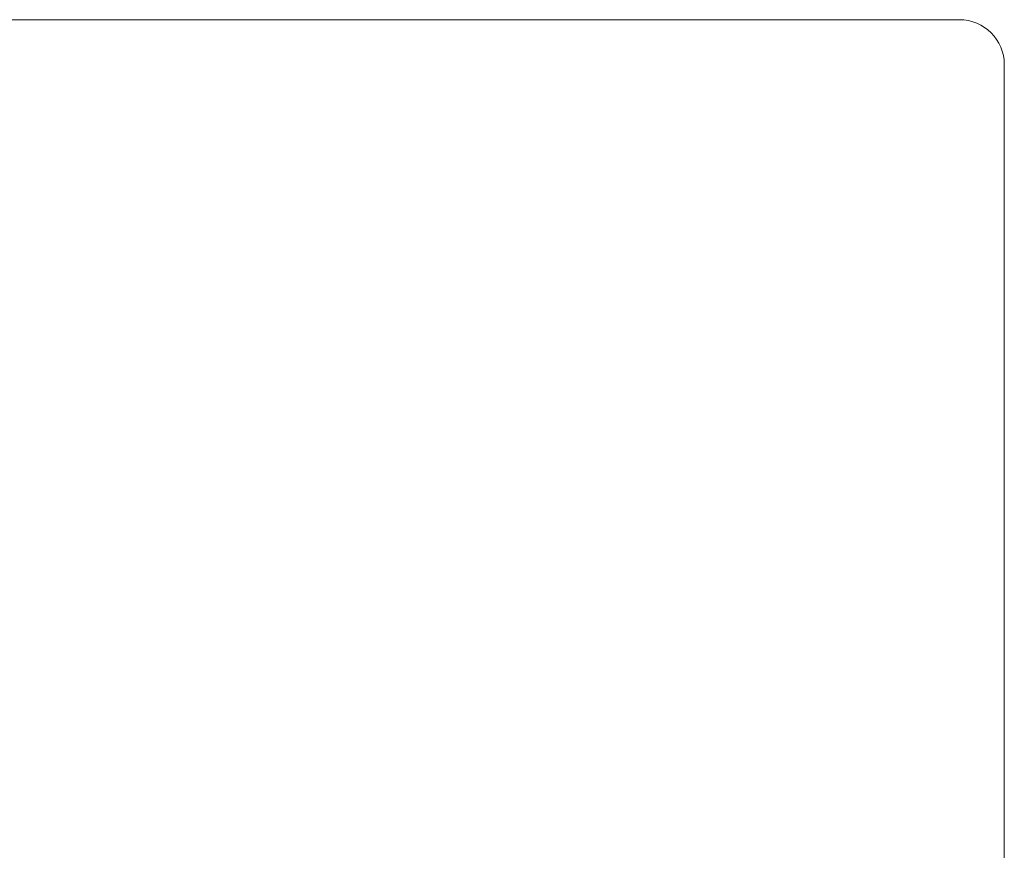
# Model space of a CAD drawing. Units: millimetres. Extents: x 18 to 2518, y 13 to 3453.
# Drawn here: x 839 to 861, y 1347 to 1365 of the extents above; entities that cross this region are included whole.
import ezdxf

# ---------------------------------------------------------------- set-up
doc = ezdxf.new("R2010")
doc.units = ezdxf.units.MM
doc.header["$LTSCALE"] = 3
doc.layers.add('FITTING', color=6, linetype='Continuous', lineweight=20)

msp = doc.modelspace()

# ---------------------------------------------------------------- linework, layer by layer
at = {"layer": 'FITTING'}
for p, q in [((860.005, 1365.085), (761.005, 1365.085)), ((860.005, 1365.085), (761.005, 1365.085)), ((860.005, 1365.085), (761.005, 1365.085)), ((860.005, 1365.085), (761.005, 1365.085)), ((860.005, 1365.085), (761.005, 1365.085)), ((860.005, 1365.085), (761.005, 1365.085)), ((860.005, 1365.085), (761.005, 1365.085)), ((860.005, 1365.085), (761.005, 1365.085)), ((860.005, 1365.085), (761.005, 1365.085)), ((860.005, 1365.085), (761.005, 1365.085)), ((860.005, 1365.085), (761.005, 1365.085)), ((860.005, 1365.085), (761.005, 1365.085)), ((860.005, 1365.085), (761.005, 1365.085)), ((860.005, 1365.085), (761.005, 1365.085)), ((860.005, 1365.085), (761.005, 1365.085)), ((860.005, 1365.085), (761.005, 1365.085)), ((860.005, 1365.085), (761.005, 1365.085)), ((860.005, 1365.085), (761.005, 1365.085)), ((860.005, 1365.085), (761.005, 1365.085)), ((860.005, 1365.085), (761.005, 1365.085)), ((860.005, 1365.085), (761.005, 1365.085)), ((860.005, 1365.085), (761.005, 1365.085)), ((860.005, 1365.085), (761.005, 1365.085)), ((860.005, 1365.085), (761.005, 1365.085)), ((860.005, 1365.085), (761.005, 1365.085)), ((860.005, 1365.085), (761.005, 1365.085)), ((860.005, 1365.085), (761.005, 1365.085)), ((860.005, 1365.085), (761.005, 1365.085)), ((860.005, 1365.085), (761.005, 1365.085)), ((860.005, 1365.085), (761.005, 1365.085)), ((860.005, 1365.085), (761.005, 1365.085)), ((860.005, 1365.085), (761.005, 1365.085)), ((860.005, 1365.085), (761.005, 1365.085)), ((860.005, 1365.085), (761.005, 1365.085)), ((860.005, 1365.085), (761.005, 1365.085)), ((860.005, 1365.085), (761.005, 1365.085)), ((860.005, 1365.085), (761.005, 1365.085)), ((860.005, 1365.085), (761.005, 1365.085)), ((860.005, 1365.085), (761.005, 1365.085)), ((860.005, 1365.085), (761.005, 1365.085)), ((860.005, 1365.085), (761.005, 1365.085)), ((860.005, 1365.085), (761.005, 1365.085)), ((860.005, 1365.085), (761.005, 1365.085)), ((860.005, 1365.085), (761.005, 1365.085)), ((860.005, 1365.085), (761.005, 1365.085)), ((860.005, 1365.085), (761.005, 1365.085)), ((860.005, 1365.085), (761.005, 1365.085)), ((860.005, 1365.085), (761.005, 1365.085)), ((860.005, 1365.085), (761.005, 1365.085)), ((860.005, 1365.085), (761.005, 1365.085)), ((860.005, 1365.085), (761.005, 1365.085)), ((860.005, 1365.085), (761.005, 1365.085)), ((860.005, 1365.085), (761.005, 1365.085)), ((860.005, 1365.085), (761.005, 1365.085)), ((860.005, 1365.085), (761.005, 1365.085)), ((860.005, 1365.085), (761.005, 1365.085)), ((860.005, 1365.085), (761.005, 1365.085)), ((860.005, 1365.085), (761.005, 1365.085)), ((860.005, 1365.085), (761.005, 1365.085)), ((860.005, 1365.085), (761.005, 1365.085)), ((860.005, 1365.085), (761.005, 1365.085)), ((860.005, 1365.085), (761.005, 1365.085)), ((860.005, 1365.085), (761.005, 1365.085)), ((860.005, 1365.085), (761.005, 1365.085)), ((860.005, 1365.085), (761.005, 1365.085)), ((860.005, 1365.085), (761.005, 1365.085)), ((860.005, 1365.085), (761.005, 1365.085)), ((860.005, 1365.085), (761.005, 1365.085)), ((860.005, 1365.085), (761.005, 1365.085)), ((860.005, 1365.085), (761.005, 1365.085)), ((860.005, 1365.085), (761.005, 1365.085)), ((860.005, 1365.085), (761.005, 1365.085)), ((860.005, 1365.085), (761.005, 1365.085)), ((860.005, 1365.085), (761.005, 1365.085)), ((860.005, 1365.085), (761.005, 1365.085)), ((860.005, 1365.085), (761.005, 1365.085)), ((860.005, 1365.085), (761.005, 1365.085)), ((860.005, 1365.085), (761.005, 1365.085)), ((860.005, 1365.085), (761.005, 1365.085)), ((860.005, 1365.085), (761.005, 1365.085)), ((860.005, 1365.085), (761.005, 1365.085)), ((860.005, 1365.085), (761.005, 1365.085)), ((860.005, 1365.085), (761.005, 1365.085)), ((860.005, 1365.085), (761.005, 1365.085)), ((860.005, 1365.085), (761.005, 1365.085)), ((860.005, 1365.085), (761.005, 1365.085)), ((860.005, 1365.085), (761.005, 1365.085)), ((860.005, 1365.085), (761.005, 1365.085)), ((860.005, 1365.085), (761.005, 1365.085)), ((860.005, 1365.085), (761.005, 1365.085)), ((860.005, 1365.085), (761.005, 1365.085)), ((860.005, 1365.085), (761.005, 1365.085)), ((860.005, 1365.085), (761.005, 1365.085)), ((860.005, 1365.085), (761.005, 1365.085)), ((860.005, 1365.085), (761.005, 1365.085)), ((860.005, 1365.085), (761.005, 1365.085)), ((860.005, 1365.085), (761.005, 1365.085)), ((860.005, 1365.085), (761.005, 1365.085)), ((860.005, 1365.085), (761.005, 1365.085)), ((860.005, 1365.085), (761.005, 1365.085)), ((860.005, 1365.085), (761.005, 1365.085)), ((860.005, 1365.085), (761.005, 1365.085)), ((860.005, 1365.085), (761.005, 1365.085)), ((860.005, 1365.085), (761.005, 1365.085)), ((860.005, 1365.085), (761.005, 1365.085)), ((860.005, 1365.085), (761.005, 1365.085)), ((860.005, 1365.085), (761.005, 1365.085)), ((860.005, 1365.085), (761.005, 1365.085)), ((860.005, 1365.085), (761.005, 1365.085)), ((860.005, 1365.085), (761.005, 1365.085)), ((860.005, 1365.085), (761.005, 1365.085)), ((860.005, 1365.085), (761.005, 1365.085)), ((860.005, 1365.085), (761.005, 1365.085)), ((860.005, 1365.085), (761.005, 1365.085)), ((860.005, 1365.085), (761.005, 1365.085)), ((860.005, 1365.085), (761.005, 1365.085)), ((860.005, 1365.085), (761.005, 1365.085)), ((860.005, 1365.085), (761.005, 1365.085)), ((860.005, 1365.085), (761.005, 1365.085)), ((860.005, 1365.085), (761.005, 1365.085)), ((860.005, 1365.085), (761.005, 1365.085)), ((860.005, 1365.085), (761.005, 1365.085)), ((860.005, 1365.085), (761.005, 1365.085)), ((860.005, 1365.085), (761.005, 1365.085)), ((860.005, 1365.085), (761.005, 1365.085)), ((860.005, 1365.085), (761.005, 1365.085)), ((860.005, 1365.085), (761.005, 1365.085)), ((860.005, 1365.085), (761.005, 1365.085)), ((860.005, 1365.085), (761.005, 1365.085)), ((860.005, 1365.085), (761.005, 1365.085)), ((860.005, 1365.085), (761.005, 1365.085)), ((860.005, 1365.085), (761.005, 1365.085)), ((860.005, 1365.085), (761.005, 1365.085)), ((860.005, 1365.085), (761.005, 1365.085)), ((860.005, 1365.085), (761.005, 1365.085)), ((860.005, 1365.085), (761.005, 1365.085)), ((860.005, 1365.085), (761.005, 1365.085)), ((860.005, 1365.085), (761.005, 1365.085)), ((860.005, 1365.085), (761.005, 1365.085)), ((860.005, 1365.085), (761.005, 1365.085)), ((860.005, 1365.085), (761.005, 1365.085)), ((860.005, 1365.085), (761.005, 1365.085)), ((860.005, 1365.085), (761.005, 1365.085)), ((860.005, 1365.085), (761.005, 1365.085)), ((860.005, 1365.085), (761.005, 1365.085)), ((860.005, 1365.085), (761.005, 1365.085)), ((860.005, 1365.085), (761.005, 1365.085)), ((860.005, 1365.085), (761.005, 1365.085)), ((860.005, 1365.085), (761.005, 1365.085)), ((860.005, 1365.085), (761.005, 1365.085)), ((860.005, 1365.085), (761.005, 1365.085)), ((860.005, 1365.085), (761.005, 1365.085)), ((860.005, 1365.085), (761.005, 1365.085)), ((860.005, 1365.085), (761.005, 1365.085)), ((860.005, 1365.085), (761.005, 1365.085)), ((860.005, 1365.085), (761.005, 1365.085)), ((860.005, 1365.085), (761.005, 1365.085)), ((860.005, 1365.085), (761.005, 1365.085)), ((860.005, 1365.085), (761.005, 1365.085)), ((860.005, 1365.085), (761.005, 1365.085)), ((860.005, 1365.085), (761.005, 1365.085)), ((860.005, 1365.085), (761.005, 1365.085)), ((860.005, 1365.085), (761.005, 1365.085)), ((860.005, 1365.085), (761.005, 1365.085)), ((860.005, 1365.085), (761.005, 1365.085)), ((860.005, 1365.085), (761.005, 1365.085)), ((860.005, 1365.085), (761.005, 1365.085)), ((860.005, 1365.085), (761.005, 1365.085)), ((860.005, 1365.085), (761.005, 1365.085)), ((860.005, 1365.085), (761.005, 1365.085)), ((860.005, 1365.085), (761.005, 1365.085)), ((860.005, 1365.085), (761.005, 1365.085)), ((860.005, 1365.085), (761.005, 1365.085)), ((860.005, 1365.085), (761.005, 1365.085)), ((860.005, 1365.085), (761.005, 1365.085)), ((860.005, 1365.085), (761.005, 1365.085)), ((860.005, 1365.085), (761.005, 1365.085)), ((860.005, 1365.085), (761.005, 1365.085)), ((860.005, 1365.085), (761.005, 1365.085)), ((860.005, 1365.085), (761.005, 1365.085)), ((860.005, 1365.085), (761.005, 1365.085)), ((860.005, 1365.085), (761.005, 1365.085)), ((860.005, 1365.085), (761.005, 1365.085)), ((860.005, 1365.085), (761.005, 1365.085)), ((860.005, 1365.085), (761.005, 1365.085)), ((860.005, 1365.085), (761.005, 1365.085)), ((860.005, 1365.085), (761.005, 1365.085)), ((860.005, 1365.085), (761.005, 1365.085)), ((860.005, 1365.085), (761.005, 1365.085)), ((860.005, 1365.085), (761.005, 1365.085)), ((860.005, 1365.085), (761.005, 1365.085)), ((860.005, 1365.085), (761.005, 1365.085)), ((860.005, 1365.085), (761.005, 1365.085)), ((860.005, 1365.085), (761.005, 1365.085)), ((860.005, 1365.085), (761.005, 1365.085)), ((860.005, 1365.085), (761.005, 1365.085)), ((860.005, 1365.085), (761.005, 1365.085)), ((860.005, 1365.085), (761.005, 1365.085)), ((860.005, 1365.085), (761.005, 1365.085)), ((860.005, 1365.085), (761.005, 1365.085)), ((860.005, 1365.085), (761.005, 1365.085)), ((860.005, 1365.085), (761.005, 1365.085)), ((860.005, 1365.085), (761.005, 1365.085)), ((860.005, 1365.085), (761.005, 1365.085)), ((860.005, 1365.085), (761.005, 1365.085)), ((860.005, 1365.085), (761.005, 1365.085)), ((860.005, 1365.085), (761.005, 1365.085)), ((860.005, 1365.085), (761.005, 1365.085)), ((860.005, 1365.085), (761.005, 1365.085)), ((860.005, 1365.085), (761.005, 1365.085)), ((860.005, 1365.085), (761.005, 1365.085)), ((860.005, 1365.085), (761.005, 1365.085)), ((860.005, 1365.085), (761.005, 1365.085)), ((860.005, 1365.085), (761.005, 1365.085)), ((860.005, 1365.085), (761.005, 1365.085)), ((860.005, 1365.085), (761.005, 1365.085)), ((860.005, 1365.085), (761.005, 1365.085)), ((860.005, 1365.085), (761.005, 1365.085)), ((860.005, 1365.085), (761.005, 1365.085)), ((860.005, 1365.085), (761.005, 1365.085)), ((860.005, 1365.085), (761.005, 1365.085)), ((860.005, 1365.085), (761.005, 1365.085)), ((860.005, 1365.085), (761.005, 1365.085)), ((860.005, 1365.085), (761.005, 1365.085)), ((860.005, 1365.085), (761.005, 1365.085)), ((860.005, 1365.085), (761.005, 1365.085)), ((860.005, 1365.085), (761.005, 1365.085)), ((860.005, 1365.085), (761.005, 1365.085)), ((860.005, 1365.085), (761.005, 1365.085)), ((860.005, 1365.085), (761.005, 1365.085)), ((860.005, 1365.085), (761.005, 1365.085)), ((860.005, 1365.085), (761.005, 1365.085)), ((860.005, 1365.085), (761.005, 1365.085)), ((860.005, 1365.085), (761.005, 1365.085)), ((860.005, 1365.085), (761.005, 1365.085)), ((860.005, 1365.085), (761.005, 1365.085)), ((860.005, 1365.085), (761.005, 1365.085)), ((860.005, 1365.085), (761.005, 1365.085)), ((860.005, 1365.085), (761.005, 1365.085)), ((860.005, 1365.085), (761.005, 1365.085)), ((860.005, 1365.085), (761.005, 1365.085)), ((860.005, 1365.085), (761.005, 1365.085)), ((860.005, 1365.085), (761.005, 1365.085)), ((860.005, 1365.085), (761.005, 1365.085)), ((860.005, 1365.085), (761.005, 1365.085)), ((860.005, 1365.085), (761.005, 1365.085)), ((860.005, 1365.085), (761.005, 1365.085)), ((860.005, 1365.085), (761.005, 1365.085)), ((860.005, 1365.085), (761.005, 1365.085)), ((860.005, 1365.085), (761.005, 1365.085)), ((860.005, 1365.085), (761.005, 1365.085)), ((860.005, 1365.085), (761.005, 1365.085)), ((860.005, 1365.085), (761.005, 1365.085)), ((860.005, 1365.085), (761.005, 1365.085)), ((860.005, 1365.085), (761.005, 1365.085)), ((860.005, 1365.085), (761.005, 1365.085)), ((861.005, 1364.085), (861.005, 1336.785)), ((861.005, 1364.085), (861.005, 1336.785)), ((861.005, 1364.085), (861.005, 1336.785)), ((861.005, 1364.085), (861.005, 1336.785)), ((861.005, 1364.085), (861.005, 1336.785)), ((861.005, 1364.085), (861.005, 1336.785)), ((861.005, 1364.085), (861.005, 1336.785)), ((861.005, 1364.085), (861.005, 1336.785)), ((861.005, 1364.085), (861.005, 1336.785)), ((861.005, 1364.085), (861.005, 1336.785)), ((861.005, 1364.085), (861.005, 1336.785)), ((861.005, 1364.085), (861.005, 1336.785)), ((861.005, 1364.085), (861.005, 1336.785)), ((861.005, 1364.085), (861.005, 1336.785)), ((861.005, 1364.085), (861.005, 1336.785)), ((861.005, 1364.085), (861.005, 1336.785)), ((861.005, 1364.085), (861.005, 1336.785)), ((861.005, 1364.085), (861.005, 1336.785)), ((861.005, 1364.085), (861.005, 1336.785)), ((861.005, 1364.085), (861.005, 1336.785)), ((861.005, 1364.085), (861.005, 1336.785)), ((861.005, 1364.085), (861.005, 1336.785)), ((861.005, 1364.085), (861.005, 1336.785)), ((861.005, 1364.085), (861.005, 1336.785)), ((861.005, 1364.085), (861.005, 1336.785)), ((861.005, 1364.085), (861.005, 1336.785)), ((861.005, 1364.085), (861.005, 1336.785)), ((861.005, 1364.085), (861.005, 1336.785)), ((861.005, 1364.085), (861.005, 1336.785)), ((861.005, 1364.085), (861.005, 1336.785)), ((861.005, 1364.085), (861.005, 1336.785)), ((861.005, 1364.085), (861.005, 1336.785)), ((861.005, 1364.085), (861.005, 1336.785)), ((861.005, 1364.085), (861.005, 1336.785)), ((861.005, 1364.085), (861.005, 1336.785)), ((861.005, 1364.085), (861.005, 1336.785)), ((861.005, 1364.085), (861.005, 1336.785)), ((861.005, 1364.085), (861.005, 1336.785)), ((861.005, 1364.085), (861.005, 1336.785)), ((861.005, 1364.085), (861.005, 1336.785)), ((861.005, 1364.085), (861.005, 1336.785)), ((861.005, 1364.085), (861.005, 1336.785)), ((861.005, 1364.085), (861.005, 1336.785)), ((861.005, 1364.085), (861.005, 1336.785)), ((861.005, 1364.085), (861.005, 1336.785)), ((861.005, 1364.085), (861.005, 1336.785)), ((861.005, 1364.085), (861.005, 1336.785)), ((861.005, 1364.085), (861.005, 1336.785)), ((861.005, 1364.085), (861.005, 1336.785)), ((861.005, 1364.085), (861.005, 1336.785)), ((861.005, 1364.085), (861.005, 1336.785)), ((861.005, 1364.085), (861.005, 1336.785)), ((861.005, 1364.085), (861.005, 1336.785)), ((861.005, 1364.085), (861.005, 1336.785)), ((861.005, 1364.085), (861.005, 1336.785)), ((861.005, 1364.085), (861.005, 1336.785)), ((861.005, 1364.085), (861.005, 1336.785)), ((861.005, 1364.085), (861.005, 1336.785)), ((861.005, 1364.085), (861.005, 1336.785)), ((861.005, 1364.085), (861.005, 1336.785)), ((861.005, 1364.085), (861.005, 1336.785)), ((861.005, 1364.085), (861.005, 1336.785)), ((861.005, 1364.085), (861.005, 1336.785)), ((861.005, 1364.085), (861.005, 1336.785)), ((861.005, 1364.085), (861.005, 1336.785)), ((861.005, 1364.085), (861.005, 1336.785)), ((861.005, 1364.085), (861.005, 1336.785)), ((861.005, 1364.085), (861.005, 1336.785)), ((861.005, 1364.085), (861.005, 1336.785)), ((861.005, 1364.085), (861.005, 1336.785)), ((861.005, 1364.085), (861.005, 1336.785)), ((861.005, 1364.085), (861.005, 1336.785)), ((861.005, 1364.085), (861.005, 1336.785)), ((861.005, 1364.085), (861.005, 1336.785)), ((861.005, 1364.085), (861.005, 1336.785)), ((861.005, 1364.085), (861.005, 1336.785)), ((861.005, 1364.085), (861.005, 1336.785)), ((861.005, 1364.085), (861.005, 1336.785)), ((861.005, 1364.085), (861.005, 1336.785)), ((861.005, 1364.085), (861.005, 1336.785)), ((861.005, 1364.085), (861.005, 1336.785)), ((861.005, 1364.085), (861.005, 1336.785)), ((861.005, 1364.085), (861.005, 1336.785)), ((861.005, 1364.085), (861.005, 1336.785)), ((861.005, 1364.085), (861.005, 1336.785)), ((861.005, 1364.085), (861.005, 1336.785)), ((861.005, 1364.085), (861.005, 1336.785)), ((861.005, 1364.085), (861.005, 1336.785)), ((861.005, 1364.085), (861.005, 1336.785)), ((861.005, 1364.085), (861.005, 1336.785)), ((861.005, 1364.085), (861.005, 1336.785)), ((861.005, 1364.085), (861.005, 1336.785)), ((861.005, 1364.085), (861.005, 1336.785)), ((861.005, 1364.085), (861.005, 1336.785)), ((861.005, 1364.085), (861.005, 1336.785)), ((861.005, 1364.085), (861.005, 1336.785)), ((861.005, 1364.085), (861.005, 1336.785)), ((861.005, 1364.085), (861.005, 1336.785)), ((861.005, 1364.085), (861.005, 1336.785)), ((861.005, 1364.085), (861.005, 1336.785)), ((861.005, 1364.085), (861.005, 1336.785)), ((861.005, 1364.085), (861.005, 1336.785)), ((861.005, 1364.085), (861.005, 1336.785)), ((861.005, 1364.085), (861.005, 1336.785)), ((861.005, 1364.085), (861.005, 1336.785)), ((861.005, 1364.085), (861.005, 1336.785)), ((861.005, 1364.085), (861.005, 1336.785)), ((861.005, 1364.085), (861.005, 1336.785)), ((861.005, 1364.085), (861.005, 1336.785)), ((861.005, 1364.085), (861.005, 1336.785)), ((861.005, 1364.085), (861.005, 1336.785)), ((861.005, 1364.085), (861.005, 1336.785)), ((861.005, 1364.085), (861.005, 1336.785)), ((861.005, 1364.085), (861.005, 1336.785)), ((861.005, 1364.085), (861.005, 1336.785)), ((861.005, 1364.085), (861.005, 1336.785)), ((861.005, 1364.085), (861.005, 1336.785)), ((861.005, 1364.085), (861.005, 1336.785)), ((861.005, 1364.085), (861.005, 1336.785)), ((861.005, 1364.085), (861.005, 1336.785)), ((861.005, 1364.085), (861.005, 1336.785)), ((861.005, 1364.085), (861.005, 1336.785)), ((861.005, 1364.085), (861.005, 1336.785)), ((861.005, 1364.085), (861.005, 1336.785)), ((861.005, 1364.085), (861.005, 1336.785)), ((861.005, 1364.085), (861.005, 1336.785)), ((861.005, 1364.085), (861.005, 1336.785)), ((861.005, 1364.085), (861.005, 1336.785)), ((861.005, 1364.085), (861.005, 1336.785)), ((861.005, 1364.085), (861.005, 1336.785)), ((861.005, 1364.085), (861.005, 1336.785)), ((861.005, 1364.085), (861.005, 1336.785)), ((861.005, 1364.085), (861.005, 1336.785)), ((861.005, 1364.085), (861.005, 1336.785)), ((861.005, 1364.085), (861.005, 1336.785)), ((861.005, 1364.085), (861.005, 1336.785)), ((861.005, 1364.085), (861.005, 1336.785)), ((861.005, 1364.085), (861.005, 1336.785)), ((861.005, 1364.085), (861.005, 1336.785)), ((861.005, 1364.085), (861.005, 1336.785)), ((861.005, 1364.085), (861.005, 1336.785)), ((861.005, 1364.085), (861.005, 1336.785)), ((861.005, 1364.085), (861.005, 1336.785)), ((861.005, 1364.085), (861.005, 1336.785)), ((861.005, 1364.085), (861.005, 1336.785)), ((861.005, 1364.085), (861.005, 1336.785)), ((861.005, 1364.085), (861.005, 1336.785)), ((861.005, 1364.085), (861.005, 1336.785)), ((861.005, 1364.085), (861.005, 1336.785)), ((861.005, 1364.085), (861.005, 1336.785)), ((861.005, 1364.085), (861.005, 1336.785)), ((861.005, 1364.085), (861.005, 1336.785)), ((861.005, 1364.085), (861.005, 1336.785)), ((861.005, 1364.085), (861.005, 1336.785)), ((861.005, 1364.085), (861.005, 1336.785)), ((861.005, 1364.085), (861.005, 1336.785)), ((861.005, 1364.085), (861.005, 1336.785)), ((861.005, 1364.085), (861.005, 1336.785)), ((861.005, 1364.085), (861.005, 1336.785)), ((861.005, 1364.085), (861.005, 1336.785)), ((861.005, 1364.085), (861.005, 1336.785)), ((861.005, 1364.085), (861.005, 1336.785)), ((861.005, 1364.085), (861.005, 1336.785)), ((861.005, 1364.085), (861.005, 1336.785)), ((861.005, 1364.085), (861.005, 1336.785)), ((861.005, 1364.085), (861.005, 1336.785)), ((861.005, 1364.085), (861.005, 1336.785)), ((861.005, 1364.085), (861.005, 1336.785)), ((861.005, 1364.085), (861.005, 1336.785)), ((861.005, 1364.085), (861.005, 1336.785)), ((861.005, 1364.085), (861.005, 1336.785)), ((861.005, 1364.085), (861.005, 1336.785)), ((861.005, 1364.085), (861.005, 1336.785)), ((861.005, 1364.085), (861.005, 1336.785)), ((861.005, 1364.085), (861.005, 1336.785)), ((861.005, 1364.085), (861.005, 1336.785)), ((861.005, 1364.085), (861.005, 1336.785)), ((861.005, 1364.085), (861.005, 1336.785)), ((861.005, 1364.085), (861.005, 1336.785)), ((861.005, 1364.085), (861.005, 1336.785)), ((861.005, 1364.085), (861.005, 1336.785)), ((861.005, 1364.085), (861.005, 1336.785)), ((861.005, 1364.085), (861.005, 1336.785)), ((861.005, 1364.085), (861.005, 1336.785)), ((861.005, 1364.085), (861.005, 1336.785)), ((861.005, 1364.085), (861.005, 1336.785)), ((861.005, 1364.085), (861.005, 1336.785)), ((861.005, 1364.085), (861.005, 1336.785)), ((861.005, 1364.085), (861.005, 1336.785)), ((861.005, 1364.085), (861.005, 1336.785)), ((861.005, 1364.085), (861.005, 1336.785)), ((861.005, 1364.085), (861.005, 1336.785)), ((861.005, 1364.085), (861.005, 1336.785)), ((861.005, 1364.085), (861.005, 1336.785)), ((861.005, 1364.085), (861.005, 1336.785)), ((861.005, 1364.085), (861.005, 1336.785)), ((861.005, 1364.085), (861.005, 1336.785)), ((861.005, 1364.085), (861.005, 1336.785)), ((861.005, 1364.085), (861.005, 1336.785)), ((861.005, 1364.085), (861.005, 1336.785)), ((861.005, 1364.085), (861.005, 1336.785)), ((861.005, 1364.085), (861.005, 1336.785)), ((861.005, 1364.085), (861.005, 1336.785)), ((861.005, 1364.085), (861.005, 1336.785)), ((861.005, 1364.085), (861.005, 1336.785)), ((861.005, 1364.085), (861.005, 1336.785)), ((861.005, 1364.085), (861.005, 1336.785)), ((861.005, 1364.085), (861.005, 1336.785)), ((861.005, 1364.085), (861.005, 1336.785)), ((861.005, 1364.085), (861.005, 1336.785)), ((861.005, 1364.085), (861.005, 1336.785)), ((861.005, 1364.085), (861.005, 1336.785)), ((861.005, 1364.085), (861.005, 1336.785)), ((861.005, 1364.085), (861.005, 1336.785)), ((861.005, 1364.085), (861.005, 1336.785)), ((861.005, 1364.085), (861.005, 1336.785)), ((861.005, 1364.085), (861.005, 1336.785)), ((861.005, 1364.085), (861.005, 1336.785)), ((861.005, 1364.085), (861.005, 1336.785)), ((861.005, 1364.085), (861.005, 1336.785)), ((861.005, 1364.085), (861.005, 1336.785)), ((861.005, 1364.085), (861.005, 1336.785)), ((861.005, 1364.085), (861.005, 1336.785)), ((861.005, 1364.085), (861.005, 1336.785)), ((861.005, 1364.085), (861.005, 1336.785)), ((861.005, 1364.085), (861.005, 1336.785)), ((861.005, 1364.085), (861.005, 1336.785)), ((861.005, 1364.085), (861.005, 1336.785)), ((861.005, 1364.085), (861.005, 1336.785)), ((861.005, 1364.085), (861.005, 1336.785)), ((861.005, 1364.085), (861.005, 1336.785)), ((861.005, 1364.085), (861.005, 1336.785)), ((861.005, 1364.085), (861.005, 1336.785)), ((861.005, 1364.085), (861.005, 1336.785)), ((861.005, 1364.085), (861.005, 1336.785)), ((861.005, 1364.085), (861.005, 1336.785)), ((861.005, 1364.085), (861.005, 1336.785)), ((861.005, 1364.085), (861.005, 1336.785)), ((861.005, 1364.085), (861.005, 1336.785)), ((861.005, 1364.085), (861.005, 1336.785)), ((861.005, 1364.085), (861.005, 1336.785)), ((861.005, 1364.085), (861.005, 1336.785)), ((861.005, 1364.085), (861.005, 1336.785)), ((861.005, 1364.085), (861.005, 1336.785)), ((861.005, 1364.085), (861.005, 1336.785)), ((861.005, 1364.085), (861.005, 1336.785)), ((861.005, 1364.085), (861.005, 1336.785)), ((861.005, 1364.085), (861.005, 1336.785)), ((861.005, 1364.085), (861.005, 1336.785)), ((861.005, 1364.085), (861.005, 1336.785)), ((861.005, 1364.085), (861.005, 1336.785)), ((861.005, 1364.085), (861.005, 1336.785)), ((861.005, 1364.085), (861.005, 1336.785)), ((861.005, 1364.085), (861.005, 1336.785)), ((861.005, 1364.085), (861.005, 1336.785)), ((861.005, 1364.085), (861.005, 1336.785))]:
    msp.add_line(p, q, dxfattribs=at)
msp.add_arc((860.005, 1364.085), 1, 0, 90, dxfattribs=at)
msp.add_arc((860.005, 1364.085), 1, 0, 90, dxfattribs=at)
msp.add_arc((860.005, 1364.085), 1, 0, 90, dxfattribs=at)
msp.add_arc((860.005, 1364.085), 1, 0, 90, dxfattribs=at)
msp.add_arc((860.005, 1364.085), 1, 0, 90, dxfattribs=at)
msp.add_arc((860.005, 1364.085), 1, 0, 90, dxfattribs=at)
msp.add_arc((860.005, 1364.085), 1, 0, 90, dxfattribs=at)
msp.add_arc((860.005, 1364.085), 1, 0, 90, dxfattribs=at)
msp.add_arc((860.005, 1364.085), 1, 0, 90, dxfattribs=at)
msp.add_arc((860.005, 1364.085), 1, 0, 90, dxfattribs=at)
msp.add_arc((860.005, 1364.085), 1, 0, 90, dxfattribs=at)
msp.add_arc((860.005, 1364.085), 1, 0, 90, dxfattribs=at)
msp.add_arc((860.005, 1364.085), 1, 0, 90, dxfattribs=at)
msp.add_arc((860.005, 1364.085), 1, 0, 90, dxfattribs=at)
msp.add_arc((860.005, 1364.085), 1, 0, 90, dxfattribs=at)
msp.add_arc((860.005, 1364.085), 1, 0, 90, dxfattribs=at)
msp.add_arc((860.005, 1364.085), 1, 0, 90, dxfattribs=at)
msp.add_arc((860.005, 1364.085), 1, 0, 90, dxfattribs=at)
msp.add_arc((860.005, 1364.085), 1, 0, 90, dxfattribs=at)
msp.add_arc((860.005, 1364.085), 1, 0, 90, dxfattribs=at)
msp.add_arc((860.005, 1364.085), 1, 0, 90, dxfattribs=at)
msp.add_arc((860.005, 1364.085), 1, 0, 90, dxfattribs=at)
msp.add_arc((860.005, 1364.085), 1, 0, 90, dxfattribs=at)
msp.add_arc((860.005, 1364.085), 1, 0, 90, dxfattribs=at)
msp.add_arc((860.005, 1364.085), 1, 0, 90, dxfattribs=at)
msp.add_arc((860.005, 1364.085), 1, 0, 90, dxfattribs=at)
msp.add_arc((860.005, 1364.085), 1, 0, 90, dxfattribs=at)
msp.add_arc((860.005, 1364.085), 1, 0, 90, dxfattribs=at)
msp.add_arc((860.005, 1364.085), 1, 0, 90, dxfattribs=at)
msp.add_arc((860.005, 1364.085), 1, 0, 90, dxfattribs=at)
msp.add_arc((860.005, 1364.085), 1, 0, 90, dxfattribs=at)
msp.add_arc((860.005, 1364.085), 1, 0, 90, dxfattribs=at)
msp.add_arc((860.005, 1364.085), 1, 0, 90, dxfattribs=at)
msp.add_arc((860.005, 1364.085), 1, 0, 90, dxfattribs=at)
msp.add_arc((860.005, 1364.085), 1, 0, 90, dxfattribs=at)
msp.add_arc((860.005, 1364.085), 1, 0, 90, dxfattribs=at)
msp.add_arc((860.005, 1364.085), 1, 0, 90, dxfattribs=at)
msp.add_arc((860.005, 1364.085), 1, 0, 90, dxfattribs=at)
msp.add_arc((860.005, 1364.085), 1, 0, 90, dxfattribs=at)
msp.add_arc((860.005, 1364.085), 1, 0, 90, dxfattribs=at)
msp.add_arc((860.005, 1364.085), 1, 0, 90, dxfattribs=at)
msp.add_arc((860.005, 1364.085), 1, 0, 90, dxfattribs=at)
msp.add_arc((860.005, 1364.085), 1, 0, 90, dxfattribs=at)
msp.add_arc((860.005, 1364.085), 1, 0, 90, dxfattribs=at)
msp.add_arc((860.005, 1364.085), 1, 0, 90, dxfattribs=at)
msp.add_arc((860.005, 1364.085), 1, 0, 90, dxfattribs=at)
msp.add_arc((860.005, 1364.085), 1, 0, 90, dxfattribs=at)
msp.add_arc((860.005, 1364.085), 1, 0, 90, dxfattribs=at)
msp.add_arc((860.005, 1364.085), 1, 0, 90, dxfattribs=at)
msp.add_arc((860.005, 1364.085), 1, 0, 90, dxfattribs=at)
msp.add_arc((860.005, 1364.085), 1, 0, 90, dxfattribs=at)
msp.add_arc((860.005, 1364.085), 1, 0, 90, dxfattribs=at)
msp.add_arc((860.005, 1364.085), 1, 0, 90, dxfattribs=at)
msp.add_arc((860.005, 1364.085), 1, 0, 90, dxfattribs=at)
msp.add_arc((860.005, 1364.085), 1, 0, 90, dxfattribs=at)
msp.add_arc((860.005, 1364.085), 1, 0, 90, dxfattribs=at)
msp.add_arc((860.005, 1364.085), 1, 0, 90, dxfattribs=at)
msp.add_arc((860.005, 1364.085), 1, 0, 90, dxfattribs=at)
msp.add_arc((860.005, 1364.085), 1, 0, 90, dxfattribs=at)
msp.add_arc((860.005, 1364.085), 1, 0, 90, dxfattribs=at)
msp.add_arc((860.005, 1364.085), 1, 0, 90, dxfattribs=at)
msp.add_arc((860.005, 1364.085), 1, 0, 90, dxfattribs=at)
msp.add_arc((860.005, 1364.085), 1, 0, 90, dxfattribs=at)
msp.add_arc((860.005, 1364.085), 1, 0, 90, dxfattribs=at)
msp.add_arc((860.005, 1364.085), 1, 0, 90, dxfattribs=at)
msp.add_arc((860.005, 1364.085), 1, 0, 90, dxfattribs=at)
msp.add_arc((860.005, 1364.085), 1, 0, 90, dxfattribs=at)
msp.add_arc((860.005, 1364.085), 1, 0, 90, dxfattribs=at)
msp.add_arc((860.005, 1364.085), 1, 0, 90, dxfattribs=at)
msp.add_arc((860.005, 1364.085), 1, 0, 90, dxfattribs=at)
msp.add_arc((860.005, 1364.085), 1, 0, 90, dxfattribs=at)
msp.add_arc((860.005, 1364.085), 1, 0, 90, dxfattribs=at)
msp.add_arc((860.005, 1364.085), 1, 0, 90, dxfattribs=at)
msp.add_arc((860.005, 1364.085), 1, 0, 90, dxfattribs=at)
msp.add_arc((860.005, 1364.085), 1, 0, 90, dxfattribs=at)
msp.add_arc((860.005, 1364.085), 1, 0, 90, dxfattribs=at)
msp.add_arc((860.005, 1364.085), 1, 0, 90, dxfattribs=at)
msp.add_arc((860.005, 1364.085), 1, 0, 90, dxfattribs=at)
msp.add_arc((860.005, 1364.085), 1, 0, 90, dxfattribs=at)
msp.add_arc((860.005, 1364.085), 1, 0, 90, dxfattribs=at)
msp.add_arc((860.005, 1364.085), 1, 0, 90, dxfattribs=at)
msp.add_arc((860.005, 1364.085), 1, 0, 90, dxfattribs=at)
msp.add_arc((860.005, 1364.085), 1, 0, 90, dxfattribs=at)
msp.add_arc((860.005, 1364.085), 1, 0, 90, dxfattribs=at)
msp.add_arc((860.005, 1364.085), 1, 0, 90, dxfattribs=at)
msp.add_arc((860.005, 1364.085), 1, 0, 90, dxfattribs=at)
msp.add_arc((860.005, 1364.085), 1, 0, 90, dxfattribs=at)
msp.add_arc((860.005, 1364.085), 1, 0, 90, dxfattribs=at)
msp.add_arc((860.005, 1364.085), 1, 0, 90, dxfattribs=at)
msp.add_arc((860.005, 1364.085), 1, 0, 90, dxfattribs=at)
msp.add_arc((860.005, 1364.085), 1, 0, 90, dxfattribs=at)
msp.add_arc((860.005, 1364.085), 1, 0, 90, dxfattribs=at)
msp.add_arc((860.005, 1364.085), 1, 0, 90, dxfattribs=at)
msp.add_arc((860.005, 1364.085), 1, 0, 90, dxfattribs=at)
msp.add_arc((860.005, 1364.085), 1, 0, 90, dxfattribs=at)
msp.add_arc((860.005, 1364.085), 1, 0, 90, dxfattribs=at)
msp.add_arc((860.005, 1364.085), 1, 0, 90, dxfattribs=at)
msp.add_arc((860.005, 1364.085), 1, 0, 90, dxfattribs=at)
msp.add_arc((860.005, 1364.085), 1, 0, 90, dxfattribs=at)
msp.add_arc((860.005, 1364.085), 1, 0, 90, dxfattribs=at)
msp.add_arc((860.005, 1364.085), 1, 0, 90, dxfattribs=at)
msp.add_arc((860.005, 1364.085), 1, 0, 90, dxfattribs=at)
msp.add_arc((860.005, 1364.085), 1, 0, 90, dxfattribs=at)
msp.add_arc((860.005, 1364.085), 1, 0, 90, dxfattribs=at)
msp.add_arc((860.005, 1364.085), 1, 0, 90, dxfattribs=at)
msp.add_arc((860.005, 1364.085), 1, 0, 90, dxfattribs=at)
msp.add_arc((860.005, 1364.085), 1, 0, 90, dxfattribs=at)
msp.add_arc((860.005, 1364.085), 1, 0, 90, dxfattribs=at)
msp.add_arc((860.005, 1364.085), 1, 0, 90, dxfattribs=at)
msp.add_arc((860.005, 1364.085), 1, 0, 90, dxfattribs=at)
msp.add_arc((860.005, 1364.085), 1, 0, 90, dxfattribs=at)
msp.add_arc((860.005, 1364.085), 1, 0, 90, dxfattribs=at)
msp.add_arc((860.005, 1364.085), 1, 0, 90, dxfattribs=at)
msp.add_arc((860.005, 1364.085), 1, 0, 90, dxfattribs=at)
msp.add_arc((860.005, 1364.085), 1, 0, 90, dxfattribs=at)
msp.add_arc((860.005, 1364.085), 1, 0, 90, dxfattribs=at)
msp.add_arc((860.005, 1364.085), 1, 0, 90, dxfattribs=at)
msp.add_arc((860.005, 1364.085), 1, 0, 90, dxfattribs=at)
msp.add_arc((860.005, 1364.085), 1, 0, 90, dxfattribs=at)
msp.add_arc((860.005, 1364.085), 1, 0, 90, dxfattribs=at)
msp.add_arc((860.005, 1364.085), 1, 0, 90, dxfattribs=at)
msp.add_arc((860.005, 1364.085), 1, 0, 90, dxfattribs=at)
msp.add_arc((860.005, 1364.085), 1, 0, 90, dxfattribs=at)
msp.add_arc((860.005, 1364.085), 1, 0, 90, dxfattribs=at)
msp.add_arc((860.005, 1364.085), 1, 0, 90, dxfattribs=at)
msp.add_arc((860.005, 1364.085), 1, 0, 90, dxfattribs=at)
msp.add_arc((860.005, 1364.085), 1, 0, 90, dxfattribs=at)
msp.add_arc((860.005, 1364.085), 1, 0, 90, dxfattribs=at)
msp.add_arc((860.005, 1364.085), 1, 0, 90, dxfattribs=at)
msp.add_arc((860.005, 1364.085), 1, 0, 90, dxfattribs=at)
msp.add_arc((860.005, 1364.085), 1, 0, 90, dxfattribs=at)
msp.add_arc((860.005, 1364.085), 1, 0, 90, dxfattribs=at)
msp.add_arc((860.005, 1364.085), 1, 0, 90, dxfattribs=at)
msp.add_arc((860.005, 1364.085), 1, 0, 90, dxfattribs=at)
msp.add_arc((860.005, 1364.085), 1, 0, 90, dxfattribs=at)
msp.add_arc((860.005, 1364.085), 1, 0, 90, dxfattribs=at)
msp.add_arc((860.005, 1364.085), 1, 0, 90, dxfattribs=at)
msp.add_arc((860.005, 1364.085), 1, 0, 90, dxfattribs=at)
msp.add_arc((860.005, 1364.085), 1, 0, 90, dxfattribs=at)
msp.add_arc((860.005, 1364.085), 1, 0, 90, dxfattribs=at)
msp.add_arc((860.005, 1364.085), 1, 0, 90, dxfattribs=at)
msp.add_arc((860.005, 1364.085), 1, 0, 90, dxfattribs=at)
msp.add_arc((860.005, 1364.085), 1, 0, 90, dxfattribs=at)
msp.add_arc((860.005, 1364.085), 1, 0, 90, dxfattribs=at)
msp.add_arc((860.005, 1364.085), 1, 0, 90, dxfattribs=at)
msp.add_arc((860.005, 1364.085), 1, 0, 90, dxfattribs=at)
msp.add_arc((860.005, 1364.085), 1, 0, 90, dxfattribs=at)
msp.add_arc((860.005, 1364.085), 1, 0, 90, dxfattribs=at)
msp.add_arc((860.005, 1364.085), 1, 0, 90, dxfattribs=at)
msp.add_arc((860.005, 1364.085), 1, 0, 90, dxfattribs=at)
msp.add_arc((860.005, 1364.085), 1, 0, 90, dxfattribs=at)
msp.add_arc((860.005, 1364.085), 1, 0, 90, dxfattribs=at)
msp.add_arc((860.005, 1364.085), 1, 0, 90, dxfattribs=at)
msp.add_arc((860.005, 1364.085), 1, 0, 90, dxfattribs=at)
msp.add_arc((860.005, 1364.085), 1, 0, 90, dxfattribs=at)
msp.add_arc((860.005, 1364.085), 1, 0, 90, dxfattribs=at)
msp.add_arc((860.005, 1364.085), 1, 0, 90, dxfattribs=at)
msp.add_arc((860.005, 1364.085), 1, 0, 90, dxfattribs=at)
msp.add_arc((860.005, 1364.085), 1, 0, 90, dxfattribs=at)
msp.add_arc((860.005, 1364.085), 1, 0, 90, dxfattribs=at)
msp.add_arc((860.005, 1364.085), 1, 0, 90, dxfattribs=at)
msp.add_arc((860.005, 1364.085), 1, 0, 90, dxfattribs=at)
msp.add_arc((860.005, 1364.085), 1, 0, 90, dxfattribs=at)
msp.add_arc((860.005, 1364.085), 1, 0, 90, dxfattribs=at)
msp.add_arc((860.005, 1364.085), 1, 0, 90, dxfattribs=at)
msp.add_arc((860.005, 1364.085), 1, 0, 90, dxfattribs=at)
msp.add_arc((860.005, 1364.085), 1, 0, 90, dxfattribs=at)
msp.add_arc((860.005, 1364.085), 1, 0, 90, dxfattribs=at)
msp.add_arc((860.005, 1364.085), 1, 0, 90, dxfattribs=at)
msp.add_arc((860.005, 1364.085), 1, 0, 90, dxfattribs=at)
msp.add_arc((860.005, 1364.085), 1, 0, 90, dxfattribs=at)
msp.add_arc((860.005, 1364.085), 1, 0, 90, dxfattribs=at)
msp.add_arc((860.005, 1364.085), 1, 0, 90, dxfattribs=at)
msp.add_arc((860.005, 1364.085), 1, 0, 90, dxfattribs=at)
msp.add_arc((860.005, 1364.085), 1, 0, 90, dxfattribs=at)
msp.add_arc((860.005, 1364.085), 1, 0, 90, dxfattribs=at)
msp.add_arc((860.005, 1364.085), 1, 0, 90, dxfattribs=at)
msp.add_arc((860.005, 1364.085), 1, 0, 90, dxfattribs=at)
msp.add_arc((860.005, 1364.085), 1, 0, 90, dxfattribs=at)
msp.add_arc((860.005, 1364.085), 1, 0, 90, dxfattribs=at)
msp.add_arc((860.005, 1364.085), 1, 0, 90, dxfattribs=at)
msp.add_arc((860.005, 1364.085), 1, 0, 90, dxfattribs=at)
msp.add_arc((860.005, 1364.085), 1, 0, 90, dxfattribs=at)
msp.add_arc((860.005, 1364.085), 1, 0, 90, dxfattribs=at)
msp.add_arc((860.005, 1364.085), 1, 0, 90, dxfattribs=at)
msp.add_arc((860.005, 1364.085), 1, 0, 90, dxfattribs=at)
msp.add_arc((860.005, 1364.085), 1, 0, 90, dxfattribs=at)
msp.add_arc((860.005, 1364.085), 1, 0, 90, dxfattribs=at)
msp.add_arc((860.005, 1364.085), 1, 0, 90, dxfattribs=at)
msp.add_arc((860.005, 1364.085), 1, 0, 90, dxfattribs=at)
msp.add_arc((860.005, 1364.085), 1, 0, 90, dxfattribs=at)
msp.add_arc((860.005, 1364.085), 1, 0, 90, dxfattribs=at)
msp.add_arc((860.005, 1364.085), 1, 0, 90, dxfattribs=at)
msp.add_arc((860.005, 1364.085), 1, 0, 90, dxfattribs=at)
msp.add_arc((860.005, 1364.085), 1, 0, 90, dxfattribs=at)
msp.add_arc((860.005, 1364.085), 1, 0, 90, dxfattribs=at)
msp.add_arc((860.005, 1364.085), 1, 0, 90, dxfattribs=at)
msp.add_arc((860.005, 1364.085), 1, 0, 90, dxfattribs=at)
msp.add_arc((860.005, 1364.085), 1, 0, 90, dxfattribs=at)
msp.add_arc((860.005, 1364.085), 1, 0, 90, dxfattribs=at)
msp.add_arc((860.005, 1364.085), 1, 0, 90, dxfattribs=at)
msp.add_arc((860.005, 1364.085), 1, 0, 90, dxfattribs=at)
msp.add_arc((860.005, 1364.085), 1, 0, 90, dxfattribs=at)
msp.add_arc((860.005, 1364.085), 1, 0, 90, dxfattribs=at)
msp.add_arc((860.005, 1364.085), 1, 0, 90, dxfattribs=at)
msp.add_arc((860.005, 1364.085), 1, 0, 90, dxfattribs=at)
msp.add_arc((860.005, 1364.085), 1, 0, 90, dxfattribs=at)
msp.add_arc((860.005, 1364.085), 1, 0, 90, dxfattribs=at)
msp.add_arc((860.005, 1364.085), 1, 0, 90, dxfattribs=at)
msp.add_arc((860.005, 1364.085), 1, 0, 90, dxfattribs=at)
msp.add_arc((860.005, 1364.085), 1, 0, 90, dxfattribs=at)
msp.add_arc((860.005, 1364.085), 1, 0, 90, dxfattribs=at)
msp.add_arc((860.005, 1364.085), 1, 0, 90, dxfattribs=at)
msp.add_arc((860.005, 1364.085), 1, 0, 90, dxfattribs=at)
msp.add_arc((860.005, 1364.085), 1, 0, 90, dxfattribs=at)
msp.add_arc((860.005, 1364.085), 1, 0, 90, dxfattribs=at)
msp.add_arc((860.005, 1364.085), 1, 0, 90, dxfattribs=at)
msp.add_arc((860.005, 1364.085), 1, 0, 90, dxfattribs=at)
msp.add_arc((860.005, 1364.085), 1, 0, 90, dxfattribs=at)
msp.add_arc((860.005, 1364.085), 1, 0, 90, dxfattribs=at)
msp.add_arc((860.005, 1364.085), 1, 0, 90, dxfattribs=at)
msp.add_arc((860.005, 1364.085), 1, 0, 90, dxfattribs=at)
msp.add_arc((860.005, 1364.085), 1, 0, 90, dxfattribs=at)
msp.add_arc((860.005, 1364.085), 1, 0, 90, dxfattribs=at)
msp.add_arc((860.005, 1364.085), 1, 0, 90, dxfattribs=at)
msp.add_arc((860.005, 1364.085), 1, 0, 90, dxfattribs=at)
msp.add_arc((860.005, 1364.085), 1, 0, 90, dxfattribs=at)
msp.add_arc((860.005, 1364.085), 1, 0, 90, dxfattribs=at)
msp.add_arc((860.005, 1364.085), 1, 0, 90, dxfattribs=at)
msp.add_arc((860.005, 1364.085), 1, 0, 90, dxfattribs=at)
msp.add_arc((860.005, 1364.085), 1, 0, 90, dxfattribs=at)
msp.add_arc((860.005, 1364.085), 1, 0, 90, dxfattribs=at)
msp.add_arc((860.005, 1364.085), 1, 0, 90, dxfattribs=at)
msp.add_arc((860.005, 1364.085), 1, 0, 90, dxfattribs=at)
msp.add_arc((860.005, 1364.085), 1, 0, 90, dxfattribs=at)
msp.add_arc((860.005, 1364.085), 1, 0, 90, dxfattribs=at)
msp.add_arc((860.005, 1364.085), 1, 0, 90, dxfattribs=at)
msp.add_arc((860.005, 1364.085), 1, 0, 90, dxfattribs=at)
msp.add_arc((860.005, 1364.085), 1, 0, 90, dxfattribs=at)
msp.add_arc((860.005, 1364.085), 1, 0, 90, dxfattribs=at)
msp.add_arc((860.005, 1364.085), 1, 0, 90, dxfattribs=at)
msp.add_arc((860.005, 1364.085), 1, 0, 90, dxfattribs=at)
msp.add_arc((860.005, 1364.085), 1, 0, 90, dxfattribs=at)
msp.add_arc((860.005, 1364.085), 1, 0, 90, dxfattribs=at)
msp.add_arc((860.005, 1364.085), 1, 0, 90, dxfattribs=at)
msp.add_arc((860.005, 1364.085), 1, 0, 90, dxfattribs=at)
msp.add_arc((860.005, 1364.085), 1, 0, 90, dxfattribs=at)
msp.add_arc((860.005, 1364.085), 1, 0, 90, dxfattribs=at)
msp.add_arc((860.005, 1364.085), 1, 0, 90, dxfattribs=at)
msp.add_arc((860.005, 1364.085), 1, 0, 90, dxfattribs=at)
msp.add_arc((860.005, 1364.085), 1, 0, 90, dxfattribs=at)
msp.add_arc((860.005, 1364.085), 1, 0, 90, dxfattribs=at)
msp.add_arc((860.005, 1364.085), 1, 0, 90, dxfattribs=at)
msp.add_arc((860.005, 1364.085), 1, 0, 90, dxfattribs=at)
msp.add_arc((860.005, 1364.085), 1, 0, 90, dxfattribs=at)
msp.add_arc((860.005, 1364.085), 1, 0, 90, dxfattribs=at)

doc.saveas('drawing.dxf')
